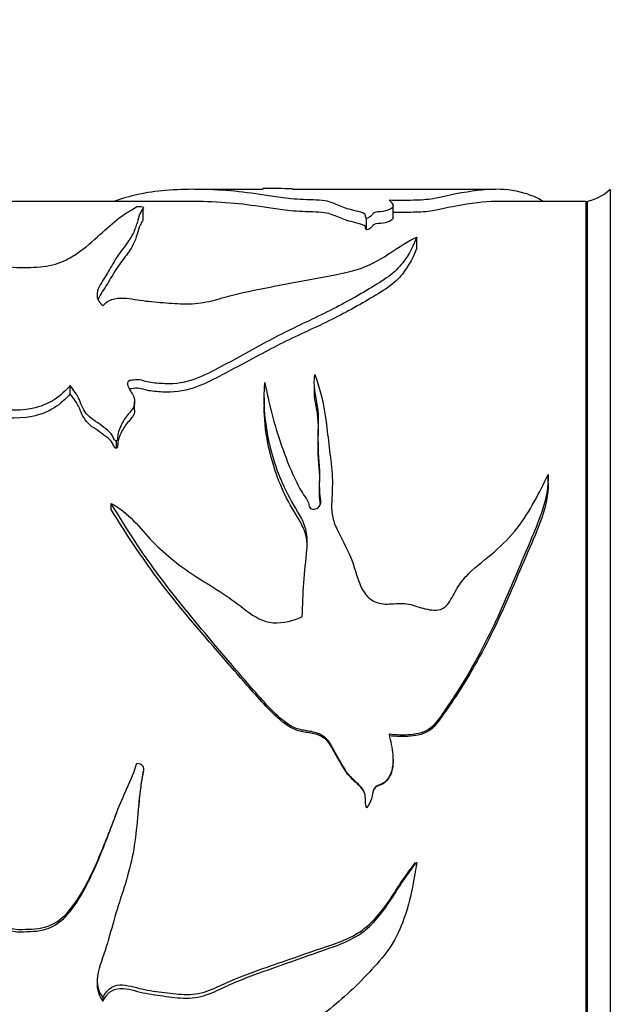
# Model space of a CAD drawing. Units: millimetres. Extents: x 0 to 1200, y 0 to 1122.
# Drawn here: x 1024 to 1048, y 667 to 707 of the extents above; entities that cross this region are included whole.
import ezdxf
from ezdxf import colors
from ezdxf.entities.mleader import LeaderData, LeaderLine
from ezdxf.math import Vec2, Vec3

# ---------------------------------------------------------------- set-up
doc = ezdxf.new("R2010")
doc.units = ezdxf.units.MM
doc.layers.add('DV3_Défaut', color=7, linetype='Continuous')
doc.layers.add('Défaut', color=7, linetype='Continuous')

# ---------------------------------------------------------------- blocks, each defined once
blk = doc.blocks.new('_DOT')
at = {"color": 0}
blk.add_line((0, 0), (-1, 0), dxfattribs=at)
at = {"color": 0, "const_width": 0.333}
blk.add_lwpolyline([(-0.1665, 0, 1), (0.1665, 0, 1)], format="xyb", close=True, dxfattribs=at)
blk = doc.blocks.new('SE2')
at = {"layer": 'DV3_Défaut', "color": 7, "linetype": 'Continuous'}
for p, q in [((1033.609, 700.267), (1030.802, 700.267)), ((1043.121, 700.267), (1034.81, 700.267)), ((1047.794, 700.267), (1047.794, 649.267)), ((1030.799, 699.767), (1023.134, 699.767)), ((1028.711, 699.002), (1028.711, 699.492)), ((1038.917, 699.113), (1038.917, 699.606)), ((1046.794, 699.767), (1043.12, 699.767)), ((1046.794, 699.767), (1046.794, 649.767)), ((1046.844, 699.767), (1046.844, 649.767)), ((1037.833, 698.604), (1037.833, 699.081)), ((1039.885, 697.855), (1039.885, 698.317)), ((1025.727, 691.901), (1025.727, 692.243)), ((1035.699, 692.248), (1035.7, 691.895)), ((1028.359, 691.241), (1028.359, 691.575)), ((1033.653, 691.735), (1033.653, 691.398)), ((1027.622, 689.676), (1027.622, 689.975)), ((1035.855, 689.939), (1035.855, 689.661)), ((1045.259, 688.332), (1045.259, 688.603)), ((1045.26, 688.252), (1045.26, 688.525)), ((1035.913, 688.079), (1035.913, 687.869)), ((1027.403, 687.173), (1027.403, 687.421)), ((1038.917, 676.899), (1038.917, 676.943)), ((1028.709, 676.418), (1028.709, 676.451)), ((1037.833, 674.965), (1037.833, 674.969)), ((1027.064, 667.209), (1027.064, 667.058))]:
    blk.add_line(p, q, dxfattribs=at)
for centre, radius, start, end in [((1033.599, 666.483), 33.823, 87.9452, 89.9912), ((1046.435, 701.735), 2, 280.3342, 312.7959)]:
    blk.add_arc(centre, radius, start, end, dxfattribs=at)
for points, knots in [([(1037.833, 699.081), (1037.777, 699.131), (1037.798, 699.184), (1037.754, 699.283), (1037.628, 699.321), (1037.376, 699.387), (1037.243, 699.418), (1037.013, 699.484), (1036.923, 699.521), (1036.748, 699.593), (1036.658, 699.628), (1036.482, 699.695), (1036.411, 699.729), (1036.215, 699.787), (1036.068, 699.808), (1035.743, 699.834), (1035.566, 699.84), (1035.213, 699.849), (1035.04, 699.856), (1034.714, 699.883), (1034.564, 699.9), (1034.147, 699.955), (1033.903, 699.996), (1033.186, 700.105), (1032.727, 700.162), (1031.357, 700.281), (1030.451, 700.291), (1028.831, 700.152), (1028.144, 700.008), (1027.506, 699.772)], [0, 0, 0, 0, 0.0316574, 0.0316574, 0.0633148, 0.0633148, 0.0949722, 0.0949722, 0.1266296, 0.1266296, 0.158287, 0.158287, 0.1899444, 0.1899444, 0.2216019, 0.2216019, 0.2532593, 0.2532593, 0.2849167, 0.2849167, 0.3165741, 0.3165741, 0.3798889, 0.3798889, 0.5065185, 0.5065185, 0.7597778, 0.7597778, 1, 1, 1, 1]), ([(1045.05, 699.771), (1044.887, 699.893), (1044.652, 699.989), (1044.002, 700.202), (1043.589, 700.269), (1042.65, 700.266), (1042.114, 700.198), (1041.332, 700.048), (1041.17, 700.015), (1040.837, 699.942), (1040.683, 699.898), (1040.227, 699.834), (1039.921, 699.821), (1039.339, 699.81), (1039.048, 699.812), (1038.756, 699.819)], [0, 0, 0, 0, 0.154238, 0.154238, 0.436159, 0.436159, 0.718079, 0.718079, 0.788559, 0.788559, 0.85904, 0.85904, 0.92952, 0.92952, 1, 1, 1, 1]), ([(1018.415, 699.341), (1018.473, 699.36), (1018.581, 699.342), (1018.71, 699.309), (1018.765, 699.29), (1018.923, 699.23), (1019.016, 699.186), (1019.286, 699.051), (1019.451, 698.953), (1019.932, 698.639), (1020.204, 698.395), (1020.965, 697.921), (1021.471, 697.697), (1022.303, 697.374), (1022.587, 697.266), (1023.064, 697.136), (1023.232, 697.099), (1023.59, 697.063), (1023.771, 697.072), (1024.134, 697.078), (1024.316, 697.078), (1024.672, 697.11), (1024.849, 697.139), (1025.331, 697.259), (1025.591, 697.386), (1026.245, 697.781), (1026.55, 698.064), (1027.125, 698.576), (1027.372, 698.814), (1027.889, 699.234), (1028.239, 699.409), (1028.456, 699.571)], [0, 0, 0, 0, 0.015625, 0.015625, 0.03125, 0.03125, 0.0625, 0.0625, 0.125, 0.125, 0.25, 0.25, 0.375, 0.375, 0.4375, 0.4375, 0.46875, 0.46875, 0.5, 0.5, 0.53125, 0.53125, 0.5625, 0.5625, 0.625, 0.625, 0.75, 0.75, 0.875, 0.875, 1, 1, 1, 1]), ([(1028.456, 699.571), (1028.563, 699.568), (1028.684, 699.557), (1028.74, 699.508), (1028.705, 699.481), (1028.641, 699.401), (1028.612, 699.345), (1028.536, 699.169), (1028.502, 699.041), (1028.418, 698.764), (1028.371, 698.615), (1028.216, 698.304), (1028.107, 698.141), (1027.856, 697.801), (1027.717, 697.623), (1027.477, 697.245), (1027.368, 697.046), (1027.13, 696.632), (1026.971, 696.422), (1026.777, 695.97), (1026.805, 695.706), (1027.064, 695.502)], [0, 0, 0, 0, 0.03125, 0.03125, 0.0625, 0.0625, 0.125, 0.125, 0.25, 0.25, 0.375, 0.375, 0.5, 0.5, 0.625, 0.625, 0.75, 0.75, 0.875, 0.875, 1, 1, 1, 1]), ([(1037.833, 698.604), (1037.776, 698.654), (1037.8, 698.706), (1037.75, 698.805), (1037.62, 698.842), (1037.366, 698.907), (1037.233, 698.937), (1037.003, 699.003), (1036.913, 699.04), (1036.736, 699.111), (1036.644, 699.145), (1036.468, 699.211), (1036.398, 699.245), (1036.19, 699.301), (1036.038, 699.32), (1035.709, 699.344), (1035.534, 699.349), (1035.185, 699.358), (1035.014, 699.366), (1034.692, 699.392), (1034.545, 699.41), (1034.131, 699.464), (1033.888, 699.504), (1033.174, 699.61), (1032.716, 699.666), (1031.765, 699.746), (1031.273, 699.768), (1030.793, 699.768)], [0, 0, 0, 0, 0.0491622, 0.0491622, 0.0983244, 0.0983244, 0.1474866, 0.1474866, 0.1966488, 0.1966488, 0.245811, 0.245811, 0.2949732, 0.2949732, 0.3441354, 0.3441354, 0.3932976, 0.3932976, 0.4424598, 0.4424598, 0.491622, 0.491622, 0.5899464, 0.5899464, 0.7865952, 0.7865952, 1, 1, 1, 1]), ([(1038.756, 699.819), (1038.813, 699.766), (1038.881, 699.709), (1038.934, 699.585), (1038.914, 699.513), (1038.721, 699.416), (1038.628, 699.385), (1038.379, 699.346), (1038.204, 699.343), (1038.084, 699.273), (1038.078, 699.231), (1037.994, 699.153), (1037.93, 699.114), (1037.833, 699.081)], [0, 0, 0, 0, 0.25, 0.25, 0.5, 0.5, 0.625, 0.625, 0.75, 0.75, 0.875, 0.875, 1, 1, 1, 1]), ([(1043.131, 699.767), (1043.125, 699.767), (1043.118, 699.767), (1042.641, 699.765), (1042.103, 699.698), (1041.323, 699.551), (1041.162, 699.518), (1040.829, 699.447), (1040.678, 699.404), (1040.211, 699.341), (1039.914, 699.33), (1039.391, 699.32), (1039.153, 699.321), (1038.916, 699.325)], [0, 0, 0, 0, 0.006998, 0.006998, 0.515205, 0.515205, 0.642256, 0.642256, 0.769308, 0.769308, 0.89636, 0.89636, 1, 1, 1, 1]), ([(1038.918, 699.116), (1038.919, 699.067), (1038.885, 699.015), (1038.726, 698.935), (1038.634, 698.905), (1038.395, 698.866), (1038.216, 698.864), (1038.084, 698.796), (1038.08, 698.754), (1037.996, 698.675), (1037.931, 698.637), (1037.833, 698.604)], [0, 0, 0, 0, 0.276909, 0.276909, 0.457681, 0.457681, 0.638454, 0.638454, 0.819227, 0.819227, 1, 1, 1, 1]), ([(1028.713, 699.005), (1028.705, 698.993), (1028.693, 698.982), (1028.641, 698.919), (1028.612, 698.864), (1028.536, 698.69), (1028.501, 698.564), (1028.417, 698.292), (1028.37, 698.146), (1028.214, 697.84), (1028.105, 697.68), (1027.854, 697.347), (1027.716, 697.172), (1027.476, 696.802), (1027.367, 696.607), (1027.128, 696.201), (1026.97, 695.996), (1026.87, 695.765), (1026.866, 695.756), (1026.862, 695.747)], [0, 0, 0, 0, 0.016194, 0.016194, 0.091403, 0.091403, 0.241821, 0.241821, 0.392239, 0.392239, 0.542658, 0.542658, 0.693076, 0.693076, 0.843494, 0.843494, 0.993912, 0.993912, 1, 1, 1, 1]), ([(1027.064, 695.502), (1027.133, 695.586), (1027.22, 695.664), (1027.457, 695.784), (1027.614, 695.817), (1028.089, 695.823), (1028.395, 695.753), (1029.015, 695.675), (1029.329, 695.649), (1029.959, 695.601), (1030.274, 695.577), (1030.908, 695.588), (1031.221, 695.637), (1031.797, 695.781), (1032.076, 695.866), (1032.938, 696.082), (1033.529, 696.2), (1034.711, 696.429), (1035.302, 696.542), (1036.482, 696.765), (1037.098, 696.858), (1038.103, 697.213), (1038.488, 697.453), (1039.166, 697.912), (1039.484, 698.132), (1039.885, 698.317)], [0, 0, 0, 0, 0.03125, 0.03125, 0.0625, 0.0625, 0.125, 0.125, 0.1875, 0.1875, 0.25, 0.25, 0.3125, 0.3125, 0.375, 0.375, 0.5, 0.5, 0.625, 0.625, 0.75, 0.75, 0.875, 0.875, 1, 1, 1, 1]), ([(1039.885, 698.317), (1039.761, 697.995), (1039.602, 697.632), (1039.166, 697.075), (1038.981, 696.886), (1038.497, 696.529), (1038.218, 696.363), (1037.374, 695.853), (1036.759, 695.516), (1035.454, 694.873), (1034.771, 694.564), (1033.458, 693.878), (1032.815, 693.51), (1031.815, 692.972), (1031.483, 692.788), (1030.76, 692.47), (1030.351, 692.338), (1029.699, 692.309), (1029.481, 692.32), (1029.159, 692.346), (1029.052, 692.357), (1028.843, 692.396), (1028.742, 692.43), (1028.536, 692.482), (1028.427, 692.481), (1028.266, 692.461), (1028.211, 692.459), (1028.109, 692.428), (1028.081, 692.387), (1028.052, 692.187), (1028.19, 692.042), (1028.35, 691.741), (1028.389, 691.569), (1028.277, 691.248), (1028.119, 691.117), (1027.908, 690.817), (1027.817, 690.659), (1027.717, 690.408), (1027.693, 690.322), (1027.671, 690.19), (1027.667, 690.145), (1027.664, 690.056), (1027.664, 690.005), (1027.622, 689.975)], [0, 0, 0, 0, 0.125, 0.125, 0.1875, 0.1875, 0.25, 0.25, 0.375, 0.375, 0.5, 0.5, 0.625, 0.625, 0.6875, 0.6875, 0.75, 0.75, 0.78125, 0.78125, 0.796875, 0.796875, 0.8125, 0.8125, 0.828125, 0.828125, 0.835938, 0.835938, 0.84375, 0.84375, 0.875, 0.875, 0.90625, 0.90625, 0.9375, 0.9375, 0.96875, 0.96875, 0.984375, 0.984375, 0.992188, 0.992188, 1, 1, 1, 1]), ([(1039.885, 697.855), (1039.759, 697.535), (1039.596, 697.173), (1039.148, 696.618), (1038.955, 696.43), (1038.459, 696.08), (1038.178, 695.915), (1037.324, 695.411), (1036.702, 695.08), (1035.388, 694.448), (1034.703, 694.143), (1033.386, 693.464), (1032.74, 693.101), (1031.733, 692.572), (1031.398, 692.392), (1030.663, 692.089), (1030.248, 691.978), (1029.603, 691.968), (1029.389, 691.981), (1029.07, 692.011), (1028.962, 692.025), (1028.757, 692.073), (1028.661, 692.112), (1028.447, 692.142), (1028.339, 692.124), (1028.205, 692.107), (1028.176, 692.102), (1028.15, 692.093)], [0, 0, 0, 0, 0.150206, 0.150206, 0.225309, 0.225309, 0.300412, 0.300412, 0.450618, 0.450618, 0.600824, 0.600824, 0.75103, 0.75103, 0.826133, 0.826133, 0.901236, 0.901236, 0.938788, 0.938788, 0.957563, 0.957563, 0.976339, 0.976339, 0.995115, 0.995115, 1, 1, 1, 1]), ([(1025.727, 692.243), (1025.544, 692.033), (1025.335, 691.833), (1024.816, 691.495), (1024.51, 691.374), (1023.518, 691.164), (1022.816, 691.251), (1021.46, 691.417), (1020.774, 691.453), (1019.413, 691.588), (1018.745, 691.704), (1016.788, 692.121), (1015.515, 692.46), (1013.635, 693.01), (1013.012, 693.206), (1011.806, 693.639), (1011.221, 693.872), (1010.691, 694.156)], [0, 0, 0, 0, 0.0625, 0.0625, 0.125, 0.125, 0.25, 0.25, 0.375, 0.375, 0.5, 0.5, 0.75, 0.75, 0.875, 0.875, 1, 1, 1, 1]), ([(1025.727, 691.901), (1025.543, 691.692), (1025.332, 691.496), (1024.809, 691.164), (1024.501, 691.046), (1023.517, 690.844), (1022.823, 690.927), (1021.479, 691.089), (1020.797, 691.125), (1019.448, 691.254), (1018.786, 691.364), (1016.824, 691.771), (1015.535, 692.108), (1013.649, 692.648), (1013.029, 692.839), (1011.823, 693.262), (1011.234, 693.491), (1010.691, 693.776)], [0, 0, 0, 0, 0.0625, 0.0625, 0.125, 0.125, 0.25, 0.25, 0.375, 0.375, 0.5, 0.5, 0.75, 0.75, 0.875, 0.875, 1, 1, 1, 1]), ([(1033.683, 692.363), (1033.841, 691.539), (1034.053, 690.668), (1034.519, 689.339), (1034.691, 688.89), (1035.005, 688.215), (1035.122, 687.989), (1035.338, 687.664), (1035.422, 687.561), (1035.479, 687.379), (1035.483, 687.312), (1035.544, 687.196), (1035.629, 687.175), (1035.845, 687.206), (1035.958, 687.323), (1035.973, 687.575), (1035.941, 687.701), (1035.896, 688.077), (1035.923, 688.328), (1035.932, 689.07), (1035.851, 689.552), (1035.861, 690.497), (1035.901, 690.957), (1035.763, 691.846), (1035.651, 692.276), (1035.726, 692.696)], [0, 0, 0, 0, 0.25, 0.25, 0.375, 0.375, 0.4375, 0.4375, 0.46875, 0.46875, 0.484375, 0.484375, 0.5, 0.5, 0.53125, 0.53125, 0.5625, 0.5625, 0.625, 0.625, 0.75, 0.75, 0.875, 0.875, 1, 1, 1, 1]), ([(1035.726, 692.696), (1035.938, 692.086), (1036.096, 691.438), (1036.229, 690.417), (1036.264, 690.069), (1036.35, 689.361), (1036.403, 689.001), (1036.455, 688.262), (1036.429, 687.879), (1036.401, 687.297), (1036.401, 687.104), (1036.474, 686.725), (1036.546, 686.54), (1036.807, 685.988), (1037.016, 685.622), (1037.342, 684.861), (1037.417, 684.445), (1037.673, 683.867), (1037.796, 683.677), (1038.136, 683.383), (1038.372, 683.31), (1038.836, 683.304), (1039.07, 683.339), (1039.532, 683.326), (1039.756, 683.253), (1040.205, 683.111), (1040.434, 683.048), (1040.796, 683.065), (1040.915, 683.098), (1041.108, 683.236), (1041.179, 683.329), (1041.363, 683.621), (1041.455, 683.831), (1041.707, 684.212), (1041.856, 684.389), (1042.336, 684.877), (1042.708, 685.153), (1043.405, 685.742), (1043.715, 686.062), (1044.525, 687.098), (1044.889, 687.87), (1045.259, 688.603)], [0, 0, 0, 0, 0.125, 0.125, 0.1875, 0.1875, 0.25, 0.25, 0.3125, 0.3125, 0.34375, 0.34375, 0.375, 0.375, 0.4375, 0.4375, 0.5, 0.5, 0.53125, 0.53125, 0.5625, 0.5625, 0.59375, 0.59375, 0.625, 0.625, 0.65625, 0.65625, 0.671875, 0.671875, 0.6875, 0.6875, 0.71875, 0.71875, 0.75, 0.75, 0.8125, 0.8125, 0.875, 0.875, 1, 1, 1, 1]), ([(1027.622, 689.975), (1027.588, 689.962), (1027.557, 689.998), (1027.519, 690.049), (1027.504, 690.076), (1027.463, 690.16), (1027.438, 690.217), (1027.324, 690.369), (1027.205, 690.449), (1026.987, 690.616), (1026.881, 690.702), (1026.646, 690.854), (1026.533, 690.936), (1026.272, 691.221), (1026.188, 691.439), (1026.017, 691.867), (1025.86, 692.052), (1025.727, 692.243)], [0, 0, 0, 0, 0.03125, 0.03125, 0.0625, 0.0625, 0.125, 0.125, 0.25, 0.25, 0.375, 0.375, 0.5, 0.5, 0.75, 0.75, 1, 1, 1, 1]), ([(1035.21, 682.787), (1035.224, 683.256), (1035.239, 683.721), (1035.299, 684.637), (1035.363, 685.087), (1035.415, 685.757), (1035.419, 685.983), (1035.353, 686.42), (1035.276, 686.621), (1034.976, 687.195), (1034.733, 687.558), (1034.182, 688.691), (1033.944, 689.455), (1033.663, 690.942), (1033.615, 691.674), (1033.683, 692.363)], [0, 0, 0, 0, 0.125, 0.125, 0.25, 0.25, 0.3125, 0.3125, 0.375, 0.375, 0.5, 0.5, 0.75, 0.75, 1, 1, 1, 1]), ([(1027.622, 689.676), (1027.588, 689.664), (1027.558, 689.698), (1027.52, 689.748), (1027.505, 689.775), (1027.463, 689.857), (1027.439, 689.912), (1027.327, 690.061), (1027.209, 690.138), (1026.993, 690.3), (1026.889, 690.384), (1026.657, 690.531), (1026.544, 690.609), (1026.284, 690.882), (1026.191, 691.102), (1026.02, 691.526), (1025.861, 691.711), (1025.727, 691.901)], [0, 0, 0, 0, 0.03125, 0.03125, 0.0625, 0.0625, 0.125, 0.125, 0.25, 0.25, 0.375, 0.375, 0.5, 0.5, 0.75, 0.75, 1, 1, 1, 1]), ([(1035.926, 688.309), (1035.926, 688.324), (1035.926, 688.339), (1035.926, 688.833), (1035.849, 689.3), (1035.863, 690.215), (1035.899, 690.66), (1035.785, 691.364), (1035.725, 691.633), (1035.706, 691.898)], [0, 0, 0, 0, 0.011611, 0.011611, 0.38623, 0.38623, 0.760849, 0.760849, 1, 1, 1, 1]), ([(1028.36, 691.244), (1028.361, 691.174), (1028.347, 691.104), (1028.239, 690.887), (1028.093, 690.763), (1027.893, 690.477), (1027.807, 690.328), (1027.713, 690.088), (1027.69, 690.006), (1027.671, 689.88), (1027.666, 689.838), (1027.665, 689.753), (1027.662, 689.705), (1027.622, 689.676)], [0, 0, 0, 0, 0.127707, 0.127707, 0.418471, 0.418471, 0.709236, 0.709236, 0.854618, 0.854618, 0.927309, 0.927309, 1, 1, 1, 1]), ([(1035.411, 685.624), (1035.411, 685.725), (1035.406, 685.826), (1035.366, 686.141), (1035.295, 686.346), (1035.002, 686.916), (1034.753, 687.272), (1034.197, 688.381), (1033.952, 689.134), (1033.705, 690.4), (1033.651, 690.907), (1033.652, 691.4)], [0, 0, 0, 0, 0.045662, 0.045662, 0.14294, 0.14294, 0.337496, 0.337496, 0.726609, 0.726609, 1, 1, 1, 1]), ([(1045.259, 688.603), (1045.28, 687.609), (1044.843, 686.625), (1044.002, 684.65), (1043.589, 683.628), (1042.65, 681.608), (1042.114, 680.611), (1041.332, 679.397), (1041.17, 679.156), (1040.837, 678.678), (1040.683, 678.419), (1040.227, 678.057), (1039.921, 677.994), (1039.339, 677.933), (1039.048, 677.944), (1038.756, 677.98)], [0, 0, 0, 0, 0.25, 0.25, 0.5, 0.5, 0.75, 0.75, 0.8125, 0.8125, 0.875, 0.875, 0.9375, 0.9375, 1, 1, 1, 1]), ([(1045.26, 688.254), (1045.257, 687.301), (1044.828, 686.359), (1043.996, 684.444), (1043.583, 683.439), (1042.641, 681.456), (1042.103, 680.479), (1041.323, 679.293), (1041.162, 679.057), (1040.829, 678.59), (1040.678, 678.338), (1040.211, 677.985), (1039.914, 677.929), (1039.338, 677.871), (1039.045, 677.882), (1038.756, 677.917)], [0, 0, 0, 0, 0.244994, 0.244994, 0.496663, 0.496663, 0.748331, 0.748331, 0.811249, 0.811249, 0.874166, 0.874166, 0.937083, 0.937083, 1, 1, 1, 1]), ([(1035.954, 687.374), (1035.942, 687.459), (1035.927, 687.543), (1035.913, 687.708), (1035.911, 687.789), (1035.912, 687.87)], [0, 0, 0, 0, 0.509539, 0.509539, 1, 1, 1, 1]), ([(1027.403, 687.421), (1027.752, 687.232), (1028.056, 686.992), (1028.583, 686.434), (1028.826, 686.135), (1029.642, 685.301), (1030.271, 684.809), (1031.283, 684.165), (1031.628, 683.958), (1032.298, 683.518), (1032.613, 683.272), (1033.254, 682.791), (1033.612, 682.569), (1034.432, 682.515), (1034.834, 682.63), (1035.21, 682.787)], [0, 0, 0, 0, 0.125, 0.125, 0.25, 0.25, 0.5, 0.5, 0.625, 0.625, 0.75, 0.75, 0.875, 0.875, 1, 1, 1, 1]), ([(1037.833, 674.969), (1037.777, 675.135), (1037.798, 675.315), (1037.754, 675.666), (1037.628, 675.809), (1037.376, 676.057), (1037.243, 676.175), (1037.013, 676.439), (1036.923, 676.591), (1036.748, 676.898), (1036.658, 677.05), (1036.482, 677.356), (1036.411, 677.52), (1036.215, 677.81), (1036.068, 677.92), (1035.743, 678.062), (1035.566, 678.094), (1035.213, 678.145), (1035.04, 678.18), (1034.714, 678.33), (1034.564, 678.431), (1034.147, 678.762), (1033.903, 679.025), (1033.186, 679.815), (1032.727, 680.354), (1031.357, 681.964), (1030.451, 683.027), (1028.788, 685.201), (1028.069, 686.318), (1027.403, 687.421)], [0, 0, 0, 0, 0.03125, 0.03125, 0.0625, 0.0625, 0.09375, 0.09375, 0.125, 0.125, 0.15625, 0.15625, 0.1875, 0.1875, 0.21875, 0.21875, 0.25, 0.25, 0.28125, 0.28125, 0.3125, 0.3125, 0.375, 0.375, 0.5, 0.5, 0.75, 0.75, 1, 1, 1, 1]), ([(1037.833, 674.965), (1037.776, 675.13), (1037.8, 675.309), (1037.75, 675.658), (1037.62, 675.796), (1037.366, 676.041), (1037.233, 676.157), (1037.003, 676.421), (1036.913, 676.572), (1036.736, 676.876), (1036.644, 677.027), (1036.468, 677.331), (1036.398, 677.495), (1036.19, 677.774), (1036.038, 677.875), (1035.709, 678.007), (1035.534, 678.033), (1035.185, 678.083), (1035.014, 678.122), (1034.692, 678.274), (1034.545, 678.373), (1034.131, 678.698), (1033.888, 678.957), (1033.174, 679.73), (1032.716, 680.257), (1031.348, 681.833), (1030.443, 682.875), (1028.792, 684.992), (1028.072, 686.086), (1027.403, 687.173)], [0, 0, 0, 0, 0.03125, 0.03125, 0.0625, 0.0625, 0.09375, 0.09375, 0.125, 0.125, 0.15625, 0.15625, 0.1875, 0.1875, 0.21875, 0.21875, 0.25, 0.25, 0.28125, 0.28125, 0.3125, 0.3125, 0.375, 0.375, 0.5, 0.5, 0.75, 0.75, 1, 1, 1, 1]), ([(1038.756, 677.98), (1038.813, 677.7), (1038.881, 677.421), (1038.934, 676.855), (1038.914, 676.553), (1038.721, 676.169), (1038.628, 676.05), (1038.379, 675.903), (1038.204, 675.891), (1038.084, 675.631), (1038.078, 675.482), (1037.994, 675.209), (1037.93, 675.077), (1037.833, 674.969)], [0, 0, 0, 0, 0.25, 0.25, 0.5, 0.5, 0.625, 0.625, 0.75, 0.75, 0.875, 0.875, 1, 1, 1, 1]), ([(1018.415, 675.884), (1018.473, 675.954), (1018.581, 675.887), (1018.71, 675.763), (1018.765, 675.693), (1018.923, 675.477), (1019.016, 675.325), (1019.286, 674.865), (1019.451, 674.55), (1019.932, 673.596), (1020.204, 672.929), (1020.965, 671.745), (1021.471, 671.233), (1022.303, 670.531), (1022.587, 670.303), (1023.064, 670.035), (1023.232, 669.96), (1023.59, 669.888), (1023.771, 669.906), (1024.134, 669.918), (1024.316, 669.918), (1024.672, 669.982), (1024.849, 670.041), (1025.331, 670.289), (1025.591, 670.555), (1026.245, 671.42), (1026.55, 672.083), (1027.125, 673.417), (1027.372, 674.102), (1027.889, 675.464), (1028.239, 676.108), (1028.456, 676.804)], [0, 0, 0, 0, 0.015625, 0.015625, 0.03125, 0.03125, 0.0625, 0.0625, 0.125, 0.125, 0.25, 0.25, 0.375, 0.375, 0.4375, 0.4375, 0.46875, 0.46875, 0.5, 0.5, 0.53125, 0.53125, 0.5625, 0.5625, 0.625, 0.625, 0.75, 0.75, 0.875, 0.875, 1, 1, 1, 1]), ([(1028.456, 676.804), (1028.563, 676.789), (1028.684, 676.743), (1028.74, 676.536), (1028.705, 676.427), (1028.641, 676.11), (1028.612, 675.896), (1028.536, 675.255), (1028.502, 674.826), (1028.418, 673.969), (1028.371, 673.54), (1028.216, 672.7), (1028.107, 672.288), (1027.856, 671.472), (1027.717, 671.068), (1027.477, 670.254), (1027.368, 669.845), (1027.13, 669.038), (1026.971, 668.646), (1026.777, 667.839), (1026.805, 667.392), (1027.064, 667.058)], [0, 0, 0, 0, 0.03125, 0.03125, 0.0625, 0.0625, 0.125, 0.125, 0.25, 0.25, 0.375, 0.375, 0.5, 0.5, 0.625, 0.625, 0.75, 0.75, 0.875, 0.875, 1, 1, 1, 1]), ([(1038.918, 676.9), (1038.919, 676.684), (1038.885, 676.467), (1038.726, 676.149), (1038.634, 676.033), (1038.395, 675.886), (1038.216, 675.879), (1038.084, 675.627), (1038.08, 675.477), (1037.996, 675.204), (1037.931, 675.072), (1037.833, 674.965)], [0, 0, 0, 0, 0.2768744, 0.2768744, 0.4576558, 0.4576558, 0.6384372, 0.6384372, 0.8192186, 0.8192186, 1, 1, 1, 1]), ([(1028.711, 676.418), (1028.703, 676.376), (1028.692, 676.334), (1028.641, 676.085), (1028.612, 675.875), (1028.551, 675.37), (1028.524, 675.074), (1028.496, 674.777)], [0, 0, 0, 0, 0.076307, 0.076307, 0.460392, 0.460392, 1, 1, 1, 1]), ([(1019.333, 674.768), (1019.432, 674.586), (1019.528, 674.403), (1019.948, 673.586), (1020.221, 672.924), (1021.012, 671.749), (1021.539, 671.241), (1022.376, 670.557), (1022.66, 670.338), (1023.141, 670.094), (1023.317, 670.028), (1023.673, 669.983), (1023.854, 670.005), (1024.392, 670.018), (1024.753, 670.073), (1025.377, 670.415), (1025.629, 670.679), (1026.264, 671.525), (1026.568, 672.174), (1027.131, 673.462), (1027.373, 674.118), (1027.625, 674.769)], [0, 0, 0, 0, 0.046378, 0.046378, 0.205721, 0.205721, 0.365063, 0.365063, 0.444734, 0.444734, 0.48457, 0.48457, 0.524405, 0.524405, 0.604076, 0.604076, 0.683748, 0.683748, 0.84309, 0.84309, 1, 1, 1, 1]), ([(1027.064, 667.058), (1027.133, 667.195), (1027.22, 667.325), (1027.457, 667.527), (1027.614, 667.584), (1028.089, 667.593), (1028.395, 667.475), (1029.015, 667.344), (1029.329, 667.301), (1029.959, 667.221), (1030.274, 667.181), (1030.908, 667.2), (1031.221, 667.28), (1031.797, 667.522), (1032.076, 667.666), (1032.938, 668.038), (1033.529, 668.248), (1034.711, 668.664), (1035.302, 668.873), (1036.482, 669.296), (1037.098, 669.474), (1038.103, 670.188), (1038.488, 670.69), (1039.166, 671.727), (1039.484, 672.263), (1039.885, 672.742)], [0, 0, 0, 0, 0.03125, 0.03125, 0.0625, 0.0625, 0.125, 0.125, 0.1875, 0.1875, 0.25, 0.25, 0.3125, 0.3125, 0.375, 0.375, 0.5, 0.5, 0.625, 0.625, 0.75, 0.75, 0.875, 0.875, 1, 1, 1, 1]), ([(1027.064, 667.209), (1027.132, 667.342), (1027.218, 667.468), (1027.449, 667.664), (1027.601, 667.722), (1028.063, 667.738), (1028.362, 667.627), (1028.967, 667.498), (1029.274, 667.455), (1029.889, 667.377), (1030.197, 667.337), (1030.815, 667.338), (1031.129, 667.398), (1031.705, 667.62), (1031.981, 667.761), (1032.83, 668.13), (1033.414, 668.335), (1034.583, 668.74), (1035.169, 668.941), (1036.336, 669.353), (1036.941, 669.51), (1037.999, 670.173), (1038.424, 670.68), (1039.125, 671.721), (1039.443, 672.253), (1039.841, 672.73)], [0, 0, 0, 0, 0.031387, 0.031387, 0.062774, 0.062774, 0.125547, 0.125547, 0.188321, 0.188321, 0.251094, 0.251094, 0.313868, 0.313868, 0.376641, 0.376641, 0.502188, 0.502188, 0.627735, 0.627735, 0.753282, 0.753282, 0.878829, 0.878829, 1, 1, 1, 1]), ([(1039.885, 672.742), (1039.761, 671.906), (1039.602, 671.07), (1039.166, 669.905), (1038.981, 669.529), (1038.497, 668.847), (1038.218, 668.54), (1037.374, 667.631), (1036.759, 667.072), (1035.454, 666.054), (1034.771, 665.59), (1033.458, 664.608), (1032.815, 664.107), (1031.815, 663.408), (1031.483, 663.176), (1030.76, 662.781), (1030.351, 662.621), (1029.699, 662.586), (1029.481, 662.6), (1029.159, 662.631), (1029.052, 662.645), (1028.843, 662.691), (1028.742, 662.733), (1028.536, 662.797), (1028.427, 662.796), (1028.266, 662.771), (1028.211, 662.768), (1028.109, 662.731), (1028.081, 662.681), (1028.052, 662.438), (1028.19, 662.266), (1028.35, 661.913), (1028.389, 661.715), (1028.277, 661.353), (1028.119, 661.207), (1027.908, 660.88), (1027.817, 660.711), (1027.717, 660.446), (1027.693, 660.356), (1027.671, 660.219), (1027.667, 660.174), (1027.664, 660.082), (1027.664, 660.03), (1027.622, 659.999)], [0, 0, 0, 0, 0.125, 0.125, 0.1875, 0.1875, 0.25, 0.25, 0.375, 0.375, 0.5, 0.5, 0.625, 0.625, 0.6875, 0.6875, 0.75, 0.75, 0.78125, 0.78125, 0.796875, 0.796875, 0.8125, 0.8125, 0.828125, 0.828125, 0.835938, 0.835938, 0.84375, 0.84375, 0.875, 0.875, 0.90625, 0.90625, 0.9375, 0.9375, 0.96875, 0.96875, 0.984375, 0.984375, 0.992188, 0.992188, 1, 1, 1, 1])]:
    blk.add_open_spline(points, degree=3, knots=knots, dxfattribs=at)
blk.add_open_spline([(1026.823, 667.935), (1026.827, 667.674), (1026.899, 667.418), (1027.064, 667.209)], degree=3, dxfattribs=at)

msp = doc.modelspace()

# ---------------------------------------------------------------- block references
at = {"layer": 'Défaut'}
msp.add_blockref('SE2', (0, 0), dxfattribs=at)

# ---------------------------------------------------------------- leaders
at = {"layer": 'Défaut', "color": 7, "linetype": 'Continuous'}
ml = msp.add_multileader_mtext('Standard', dxfattribs=at)
ml.set_content('{\\pxsm0.9;\\fSolid Edge ISO|b1||i0||c0|p34;\\W1.;06/01/2021\\P}', color=256)
ml.set_leader_properties()
ml.set_arrow_properties(name='DOT')
ml.build(insert=Vec2(0, 0))
ml.multileader.update_dxf_attribs({"leader_type": 0, "dogleg_length": 0, "arrow_head_size": 12})
ctx = ml.context
ctx.base_point, ctx.char_height, ctx.arrow_head_size, ctx.landing_gap_size = Vec3(1015.122, 1114.879), 12, 12, 4.2
notes = []
notes.append((ctx, [(0, (0, 0, 0), (0, 0), (1, 0), 1, [])]))
ctx.mtext.insert = Vec3(1017.122, 1120.999)
for ctx, leaders in notes:
    for number, flags, end, landing, length, lines in leaders:
        leader = LeaderData()
        leader.index, (leader.has_last_leader_line, leader.has_dogleg_vector, leader.attachment_direction) = number, flags
        leader.last_leader_point, leader.dogleg_vector, leader.dogleg_length = Vec3(end), Vec3(landing), length
        for number, points, colour, breaks in lines:
            line = LeaderLine()
            line.index, line.vertices, line.color, line.breaks = number, Vec3.list(points), colors.encode_raw_color(colour), breaks
            leader.lines.append(line)
        ctx.leaders.append(leader)

doc.saveas('drawing.dxf')
